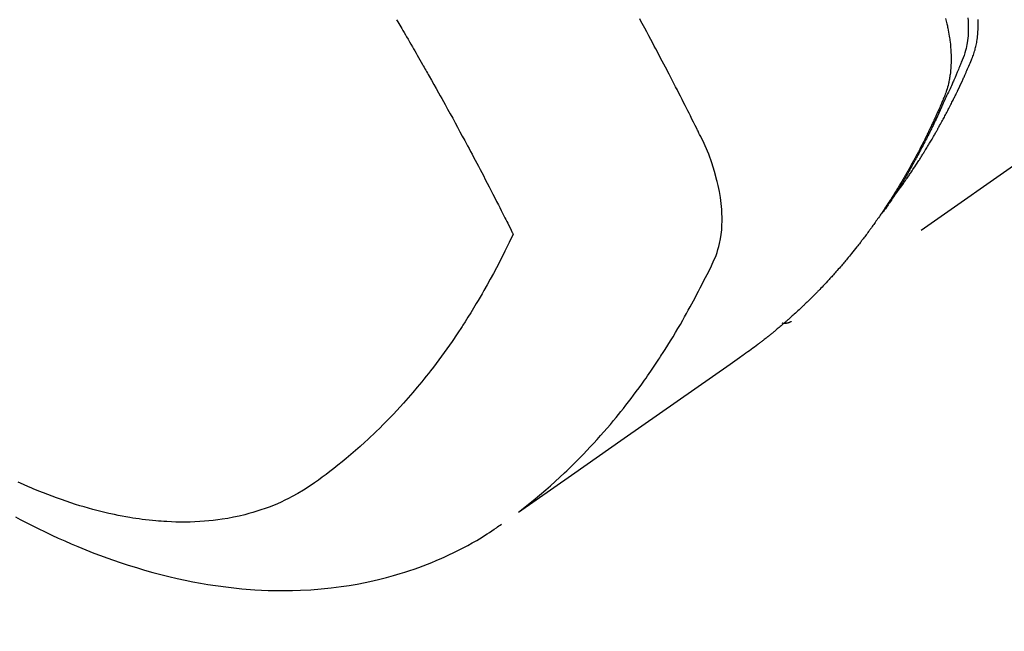
# Model space of a CAD drawing. Extents: x 0 to 26473, y -11045 to -2175.
# Drawn here: x 17077 to 17108, y -4258 to -4239 of the extents above; entities that cross this region are included whole.
import ezdxf

# ---------------------------------------------------------------- set-up
doc = ezdxf.new("R2010")
doc.units = 0
doc.header["$LTSCALE"] = 50
doc.header["$MEASUREMENT"] = 0
doc.linetypes.add('HIDDEN', pattern=[0.375, 0.25, -0.125])
doc.layers.get('0').update_dxf_attribs({"linetype": 'CONTINUOUS'})
doc.layers.get('DEFPOINTS').update_dxf_attribs({"color": 146, "linetype": 'CONTINUOUS'})
for name, color, linetype in [('150-機器', 8, 'CONTINUOUS'), ('160-文字', 254, 'CONTINUOUS'), ('166-寸法B', 11, 'CONTINUOUS')]:
    doc.layers.add(name, color=color, linetype=linetype)
doc.styles.add('KH001', font='msgothic.ttc')
doc.dimstyles.new('KH1xx030', dxfattribs={"dimscale": 30, "dimtxt": 2, "dimasz": 0.6, "dimexe": 0.3, "dimexo": 1.2, "dimgap": 0.5, "dimtad": 3, "dimdec": 1, "dimdsep": 46, "dimlunit": 6, "dimtxsty": 'KH001', "dimblk": 'DOT', "dimcen": 1, "dimdle": 1, "dimclrd": 256, "dimclre": 256, "dimclrt": 256, "dimadec": 0, "dimazin": 0, "dimtfac": 1, "dimtdec": 1, "dimtix": 1, "dimtmove": 2, "dimatfit": 3, "dimldrblk": 'CLOSEDBLANK', "dimfxl": 1, "dimtolj": 1, "dimtzin": 0, "dimlwd": -1, "dimlwe": -1, "dimarcsym": 0})

# ---------------------------------------------------------------- blocks, each defined once
blk = doc.blocks.new('F402_H')
at = {"layer": '150-機器', "color": 13, "linetype": 'HIDDEN'}
blk.add_line((-140.96, -126.704), (-201.303, -168.957), dxfattribs=at)
for points in [[(-195.837, -159.568), (-195.83, -159.665), (-195.825, -159.762), (-195.823, -159.835), (-195.823, -159.908), (-195.824, -159.982), (-195.827, -160.055), (-195.832, -160.126), (-195.838, -160.196), (-195.846, -160.267), (-195.856, -160.337), (-195.866, -160.398), (-195.877, -160.459), (-195.89, -160.519), (-195.906, -160.579), (-195.929, -160.654), (-195.955, -160.728), (-195.983, -160.801), (-196.012, -160.874), (-196.026, -160.908), (-196.04, -160.942), (-196.053, -160.976), (-196.067, -161.009), (-196.083, -161.049), (-196.099, -161.088), (-196.114, -161.127), (-196.13, -161.166), (-196.164, -161.247), (-196.199, -161.328), (-196.233, -161.409), (-196.268, -161.49), (-196.283, -161.524), (-196.297, -161.557), (-196.312, -161.59), (-196.326, -161.623), (-196.346, -161.669), (-196.366, -161.714), (-196.387, -161.759), (-196.408, -161.804), (-196.436, -161.861), (-196.465, -161.917), (-196.494, -161.974), (-196.521, -162.031), (-196.541, -162.076), (-196.561, -162.12), (-196.58, -162.165), (-196.599, -162.21), (-196.612, -162.241), (-196.626, -162.272), (-196.64, -162.302), (-196.653, -162.333), (-196.695, -162.425), (-196.737, -162.517), (-196.779, -162.609), (-196.821, -162.7), (-196.844, -162.748), (-196.866, -162.796), (-196.889, -162.844), (-196.911, -162.891), (-196.928, -162.926), (-196.945, -162.96), (-196.962, -162.994), (-196.979, -163.029), (-196.995, -163.063), (-197.012, -163.097), (-197.029, -163.131), (-197.046, -163.165), (-197.07, -163.212), (-197.093, -163.258), (-197.117, -163.305), (-197.141, -163.352), (-197.167, -163.402), (-197.193, -163.453), (-197.22, -163.504), (-197.246, -163.554), (-197.264, -163.588), (-197.281, -163.621), (-197.299, -163.654), (-197.317, -163.688), (-197.335, -163.721), (-197.352, -163.755), (-197.37, -163.788), (-197.388, -163.821), (-197.406, -163.855), (-197.424, -163.888), (-197.442, -163.92), (-197.46, -163.953), (-197.496, -164.019), (-197.532, -164.085), (-197.568, -164.151), (-197.605, -164.217), (-197.619, -164.242), (-197.633, -164.266), (-197.646, -164.291), (-197.66, -164.315), (-197.683, -164.356), (-197.706, -164.397), (-197.73, -164.438), (-197.753, -164.479), (-197.779, -164.524), (-197.805, -164.568), (-197.831, -164.612), (-197.857, -164.657), (-197.888, -164.709), (-197.919, -164.761), (-197.951, -164.812), (-197.983, -164.864), (-197.997, -164.887), (-198.012, -164.911), (-198.027, -164.934), (-198.041, -164.957), (-198.071, -165.004), (-198.101, -165.051), (-198.131, -165.097), (-198.162, -165.144), (-198.184, -165.178), (-198.207, -165.213), (-198.23, -165.247), (-198.254, -165.281), (-198.27, -165.304), (-198.285, -165.327), (-198.301, -165.349), (-198.317, -165.372), (-198.351, -165.42), (-198.386, -165.468), (-198.421, -165.515), (-198.456, -165.563)], [(-198.111, -165.067), (-198.069, -165.013), (-198.028, -164.96), (-197.987, -164.906), (-197.947, -164.852), (-197.913, -164.806), (-197.88, -164.76), (-197.847, -164.714), (-197.815, -164.667), (-197.801, -164.648), (-197.788, -164.628), (-197.774, -164.609), (-197.761, -164.59), (-197.739, -164.558), (-197.717, -164.527), (-197.695, -164.496), (-197.674, -164.465), (-197.655, -164.438), (-197.636, -164.41), (-197.617, -164.383), (-197.599, -164.355), (-197.577, -164.323), (-197.556, -164.291), (-197.535, -164.259), (-197.514, -164.227), (-197.477, -164.172), (-197.44, -164.116), (-197.403, -164.06), (-197.367, -164.004), (-197.351, -163.98), (-197.336, -163.956), (-197.321, -163.932), (-197.305, -163.908), (-197.29, -163.883), (-197.275, -163.859), (-197.259, -163.834), (-197.244, -163.81), (-197.229, -163.785), (-197.213, -163.76), (-197.198, -163.735), (-197.183, -163.711), (-197.172, -163.695), (-197.162, -163.678), (-197.152, -163.662), (-197.142, -163.646), (-197.122, -163.613), (-197.102, -163.58), (-197.082, -163.547), (-197.063, -163.514), (-197.048, -163.489), (-197.032, -163.464), (-197.017, -163.439), (-197.002, -163.414), (-196.982, -163.381), (-196.963, -163.347), (-196.944, -163.314), (-196.924, -163.28), (-196.91, -163.255), (-196.895, -163.23), (-196.88, -163.205), (-196.866, -163.18), (-196.851, -163.154), (-196.837, -163.129), (-196.822, -163.103), (-196.808, -163.078), (-196.798, -163.061), (-196.788, -163.044), (-196.779, -163.027), (-196.769, -163.01), (-196.76, -162.993), (-196.75, -162.976), (-196.741, -162.959), (-196.731, -162.942), (-196.708, -162.899), (-196.684, -162.856), (-196.66, -162.814), (-196.637, -162.771), (-196.618, -162.737), (-196.599, -162.702), (-196.581, -162.668), (-196.562, -162.634), (-196.544, -162.599), (-196.525, -162.564), (-196.507, -162.529), (-196.488, -162.494), (-196.477, -162.472), (-196.466, -162.45), (-196.454, -162.428), (-196.443, -162.406), (-196.423, -162.367), (-196.403, -162.328), (-196.383, -162.288), (-196.363, -162.249), (-196.345, -162.214), (-196.327, -162.179), (-196.309, -162.143), (-196.291, -162.108), (-196.278, -162.081), (-196.265, -162.055), (-196.252, -162.028), (-196.239, -162.002), (-196.226, -161.975), (-196.213, -161.948), (-196.199, -161.921), (-196.186, -161.894), (-196.178, -161.876), (-196.169, -161.859), (-196.161, -161.841), (-196.152, -161.823), (-196.118, -161.751), (-196.084, -161.679), (-196.05, -161.606), (-196.016, -161.534), (-196.004, -161.507), (-195.992, -161.48), (-195.979, -161.452), (-195.967, -161.425), (-195.954, -161.398), (-195.942, -161.371), (-195.929, -161.343), (-195.917, -161.316), (-195.909, -161.297), (-195.901, -161.279), (-195.893, -161.261), (-195.885, -161.242), (-195.864, -161.196), (-195.844, -161.15), (-195.824, -161.104), (-195.804, -161.058), (-195.784, -161.012), (-195.764, -160.965), (-195.744, -160.919), (-195.725, -160.872), (-195.709, -160.834), (-195.693, -160.796), (-195.678, -160.757), (-195.664, -160.719), (-195.651, -160.68), (-195.638, -160.642), (-195.627, -160.603), (-195.616, -160.563), (-195.606, -160.526), (-195.597, -160.488), (-195.588, -160.45), (-195.58, -160.411), (-195.572, -160.372), (-195.564, -160.332), (-195.558, -160.292), (-195.552, -160.252), (-195.548, -160.223), (-195.544, -160.195), (-195.541, -160.166), (-195.538, -160.137), (-195.533, -160.088), (-195.529, -160.039), (-195.525, -159.99), (-195.522, -159.94), (-195.521, -159.907), (-195.52, -159.873), (-195.52, -159.839), (-195.519, -159.805), (-195.52, -159.768), (-195.52, -159.73), (-195.521, -159.692), (-195.522, -159.654), (-195.523, -159.626)], [(-196.523, -159.593), (-196.503, -159.673), (-196.485, -159.752), (-196.477, -159.786), (-196.469, -159.82), (-196.462, -159.855), (-196.454, -159.889), (-196.442, -159.952), (-196.431, -160.014), (-196.42, -160.077), (-196.41, -160.14), (-196.404, -160.183), (-196.398, -160.225), (-196.392, -160.268), (-196.387, -160.311), (-196.378, -160.394), (-196.37, -160.477), (-196.363, -160.56), (-196.358, -160.644), (-196.356, -160.711), (-196.354, -160.778), (-196.353, -160.845), (-196.354, -160.912), (-196.356, -160.968), (-196.358, -161.024), (-196.361, -161.08), (-196.365, -161.135), (-196.369, -161.181), (-196.373, -161.227), (-196.378, -161.272), (-196.384, -161.318), (-196.389, -161.354), (-196.395, -161.391), (-196.401, -161.427), (-196.407, -161.463), (-196.413, -161.498), (-196.42, -161.533), (-196.428, -161.568), (-196.436, -161.603), (-196.448, -161.655), (-196.462, -161.707), (-196.477, -161.759), (-196.492, -161.81), (-196.505, -161.849), (-196.519, -161.888), (-196.533, -161.926), (-196.548, -161.964), (-196.56, -161.995), (-196.572, -162.025), (-196.585, -162.055), (-196.597, -162.085), (-196.612, -162.119), (-196.626, -162.152), (-196.64, -162.185), (-196.655, -162.218), (-196.672, -162.258), (-196.689, -162.297), (-196.706, -162.337), (-196.723, -162.376), (-196.738, -162.409), (-196.752, -162.442), (-196.767, -162.474), (-196.782, -162.507), (-196.797, -162.54), (-196.811, -162.572), (-196.826, -162.605), (-196.841, -162.637), (-196.856, -162.67), (-196.871, -162.702), (-196.885, -162.735), (-196.9, -162.767), (-196.915, -162.8), (-196.93, -162.832), (-196.945, -162.864), (-196.96, -162.896), (-196.98, -162.937), (-196.999, -162.978), (-197.019, -163.019), (-197.039, -163.06), (-197.056, -163.095), (-197.074, -163.131), (-197.091, -163.167), (-197.109, -163.202), (-197.124, -163.234), (-197.14, -163.266), (-197.156, -163.298), (-197.171, -163.33), (-197.2, -163.386), (-197.228, -163.443), (-197.257, -163.499), (-197.286, -163.556), (-197.296, -163.574), (-197.306, -163.593), (-197.316, -163.612), (-197.325, -163.631), (-197.345, -163.668), (-197.365, -163.705), (-197.384, -163.742), (-197.404, -163.779), (-197.42, -163.81), (-197.436, -163.841), (-197.453, -163.872), (-197.469, -163.903), (-197.483, -163.927), (-197.496, -163.952), (-197.51, -163.976), (-197.523, -164), (-197.54, -164.031), (-197.557, -164.062), (-197.574, -164.092), (-197.591, -164.123), (-197.604, -164.147), (-197.617, -164.171), (-197.631, -164.196), (-197.644, -164.22), (-197.658, -164.244), (-197.672, -164.268), (-197.686, -164.292), (-197.7, -164.316), (-197.71, -164.334), (-197.72, -164.353), (-197.73, -164.371), (-197.741, -164.389), (-197.761, -164.425), (-197.782, -164.461), (-197.803, -164.497), (-197.825, -164.533), (-197.839, -164.557), (-197.853, -164.58), (-197.867, -164.604), (-197.881, -164.627), (-197.899, -164.657), (-197.917, -164.687), (-197.934, -164.716), (-197.952, -164.746), (-197.966, -164.77), (-197.98, -164.793), (-197.995, -164.816), (-198.009, -164.84), (-198.031, -164.875), (-198.052, -164.91), (-198.074, -164.945), (-198.096, -164.98), (-198.11, -165.004), (-198.125, -165.027), (-198.139, -165.05), (-198.154, -165.073), (-198.176, -165.108), (-198.198, -165.143), (-198.22, -165.177), (-198.243, -165.211), (-198.261, -165.24), (-198.28, -165.268), (-198.298, -165.297), (-198.317, -165.325), (-198.332, -165.348), (-198.347, -165.371), (-198.362, -165.394), (-198.377, -165.417), (-198.399, -165.451), (-198.422, -165.485), (-198.445, -165.519), (-198.468, -165.553), (-198.487, -165.581), (-198.506, -165.609), (-198.525, -165.638), (-198.544, -165.666), (-198.571, -165.705), (-198.598, -165.744), (-198.625, -165.782), (-198.653, -165.821), (-198.676, -165.854), (-198.699, -165.888), (-198.723, -165.921), (-198.746, -165.954), (-198.77, -165.987), (-198.793, -166.02), (-198.816, -166.053), (-198.84, -166.085), (-198.856, -166.107), (-198.873, -166.129), (-198.889, -166.15), (-198.905, -166.172), (-198.929, -166.204), (-198.953, -166.237), (-198.977, -166.269), (-199.001, -166.301), (-199.025, -166.334), (-199.049, -166.366), (-199.074, -166.398), (-199.098, -166.43), (-199.114, -166.451), (-199.131, -166.473), (-199.147, -166.494), (-199.164, -166.515), (-199.189, -166.547), (-199.213, -166.579), (-199.238, -166.61), (-199.263, -166.642), (-199.304, -166.694), (-199.346, -166.747), (-199.387, -166.799), (-199.429, -166.851), (-199.463, -166.892), (-199.497, -166.933), (-199.531, -166.974), (-199.565, -167.015), (-199.59, -167.046), (-199.616, -167.076), (-199.642, -167.107), (-199.667, -167.137), (-199.693, -167.167), (-199.719, -167.198), (-199.745, -167.228), (-199.771, -167.258), (-199.806, -167.298), (-199.841, -167.338), (-199.876, -167.378), (-199.912, -167.417), (-199.938, -167.447), (-199.964, -167.477), (-199.991, -167.507), (-200.017, -167.536), (-200.044, -167.566), (-200.07, -167.595), (-200.097, -167.624), (-200.124, -167.654), (-200.169, -167.702), (-200.214, -167.75), (-200.259, -167.798), (-200.304, -167.846), (-200.341, -167.884), (-200.377, -167.922), (-200.414, -167.96), (-200.45, -167.998), (-200.468, -168.017), (-200.487, -168.036), (-200.505, -168.055), (-200.524, -168.074), (-200.56, -168.111), (-200.597, -168.148), (-200.634, -168.185), (-200.672, -168.222), (-200.69, -168.241), (-200.709, -168.259), (-200.728, -168.277), (-200.747, -168.296), (-200.775, -168.323), (-200.803, -168.351), (-200.832, -168.378), (-200.86, -168.405), (-200.879, -168.423), (-200.897, -168.441), (-200.916, -168.459), (-200.935, -168.477), (-200.963, -168.504), (-200.992, -168.532), (-201.02, -168.559), (-201.049, -168.585), (-201.088, -168.621), (-201.126, -168.656), (-201.165, -168.691), (-201.204, -168.726), (-201.233, -168.753), (-201.262, -168.779), (-201.291, -168.805), (-201.32, -168.831), (-201.34, -168.849), (-201.359, -168.866), (-201.379, -168.883), (-201.398, -168.9), (-201.418, -168.918), (-201.437, -168.935), (-201.457, -168.953), (-201.476, -168.97), (-201.488, -168.98), (-201.5, -168.99), (-201.512, -169), (-201.524, -169.01), (-201.552, -169.034), (-201.58, -169.058), (-201.608, -169.082), (-201.636, -169.106), (-201.666, -169.131), (-201.695, -169.156), (-201.725, -169.181), (-201.755, -169.206), (-201.775, -169.223), (-201.795, -169.239), (-201.815, -169.256), (-201.836, -169.272), (-201.856, -169.289), (-201.876, -169.305), (-201.896, -169.322), (-201.916, -169.338), (-201.936, -169.355), (-201.957, -169.371), (-201.977, -169.388), (-201.998, -169.404), (-202.008, -169.412), (-202.018, -169.42), (-202.028, -169.428), (-202.039, -169.436), (-202.069, -169.46), (-202.1, -169.484), (-202.131, -169.508), (-202.161, -169.532), (-202.182, -169.548), (-202.202, -169.564), (-202.223, -169.58), (-202.244, -169.596), (-202.264, -169.612), (-202.285, -169.628), (-202.305, -169.643), (-202.326, -169.659), (-202.377, -169.699), (-202.429, -169.738), (-202.482, -169.777), (-202.534, -169.815), (-202.587, -169.853), (-202.64, -169.891), (-202.693, -169.929), (-202.746, -169.967), (-202.782, -169.992), (-202.817, -170.018), (-202.853, -170.043), (-202.889, -170.068), (-202.962, -170.12), (-203.035, -170.171), (-203.108, -170.222), (-203.181, -170.273), (-204.816, -171.416), (-206.451, -172.56), (-208.085, -173.705), (-209.719, -174.851)], [(-209.665, -174.794), (-209.467, -174.636), (-209.269, -174.477), (-209.073, -174.316), (-208.879, -174.152), (-208.731, -174.023), (-208.586, -173.892), (-208.441, -173.76), (-208.299, -173.626), (-208.229, -173.559), (-208.159, -173.492), (-208.09, -173.425), (-208.021, -173.357), (-207.917, -173.254), (-207.814, -173.15), (-207.712, -173.045), (-207.611, -172.939), (-207.502, -172.824), (-207.395, -172.707), (-207.288, -172.59), (-207.183, -172.472), (-207.082, -172.358), (-206.982, -172.242), (-206.883, -172.126), (-206.785, -172.009), (-206.708, -171.916), (-206.632, -171.822), (-206.556, -171.728), (-206.481, -171.634), (-206.401, -171.532), (-206.321, -171.43), (-206.243, -171.327), (-206.165, -171.224), (-206.08, -171.11), (-205.996, -170.996), (-205.913, -170.881), (-205.831, -170.766), (-205.781, -170.695), (-205.731, -170.624), (-205.682, -170.553), (-205.632, -170.482), (-205.57, -170.391), (-205.509, -170.301), (-205.448, -170.209), (-205.387, -170.118), (-205.358, -170.073), (-205.329, -170.029), (-205.3, -169.984), (-205.271, -169.939), (-205.188, -169.81), (-205.107, -169.68), (-205.026, -169.549), (-204.946, -169.418), (-204.87, -169.292), (-204.794, -169.165), (-204.72, -169.038), (-204.646, -168.91), (-204.588, -168.808), (-204.531, -168.706), (-204.474, -168.603), (-204.417, -168.5), (-204.366, -168.407), (-204.316, -168.313), (-204.265, -168.219), (-204.216, -168.125), (-204.159, -168.016), (-204.103, -167.906), (-204.047, -167.796), (-203.99, -167.686), (-203.89, -167.494), (-203.792, -167.301), (-203.701, -167.105), (-203.618, -166.906), (-203.586, -166.816), (-203.557, -166.726), (-203.531, -166.635), (-203.508, -166.543), (-203.48, -166.401), (-203.458, -166.259), (-203.443, -166.115), (-203.434, -165.971), (-203.431, -165.85), (-203.431, -165.73), (-203.434, -165.609), (-203.441, -165.489), (-203.459, -165.302), (-203.484, -165.116), (-203.515, -164.931), (-203.552, -164.747), (-203.561, -164.707), (-203.57, -164.668), (-203.579, -164.628), (-203.588, -164.589), (-203.661, -164.317), (-203.744, -164.048), (-203.84, -163.783), (-203.951, -163.525), (-203.985, -163.453), (-204.02, -163.382), (-204.055, -163.311), (-204.09, -163.24), (-204.108, -163.205), (-204.126, -163.169), (-204.144, -163.133), (-204.161, -163.098), (-204.174, -163.071), (-204.188, -163.044), (-204.201, -163.018), (-204.214, -162.991), (-204.263, -162.893), (-204.311, -162.795), (-204.36, -162.697), (-204.409, -162.599), (-204.45, -162.519), (-204.49, -162.438), (-204.53, -162.358), (-204.571, -162.278), (-204.619, -162.183), (-204.662, -162.096), (-204.715, -161.993), (-204.789, -161.851), (-204.812, -161.806), (-204.832, -161.767), (-204.845, -161.742), (-204.844, -161.743), (-204.84, -161.751), (-204.835, -161.76), (-204.83, -161.77), (-204.825, -161.779), (-204.822, -161.784), (-204.839, -161.752), (-204.867, -161.698), (-204.899, -161.637), (-205.067, -161.314), (-205.183, -161.092), (-205.277, -160.911), (-205.383, -160.709), (-205.43, -160.62), (-205.477, -160.531), (-205.524, -160.442), (-205.571, -160.353), (-205.634, -160.237), (-205.696, -160.121), (-205.758, -160.006), (-205.821, -159.89), (-205.859, -159.818), (-205.897, -159.747), (-205.936, -159.675), (-205.974, -159.604)], [(-213.49, -159.627), (-213.452, -159.691), (-213.422, -159.743), (-213.391, -159.794), (-213.361, -159.845), (-213.33, -159.897), (-213.292, -159.961), (-213.255, -160.025), (-213.217, -160.09), (-213.179, -160.154), (-213.134, -160.231), (-213.089, -160.309), (-213.044, -160.386), (-212.999, -160.464), (-212.962, -160.528), (-212.924, -160.593), (-212.887, -160.657), (-212.85, -160.722), (-212.809, -160.793), (-212.769, -160.864), (-212.728, -160.935), (-212.687, -161.006), (-212.662, -161.051), (-212.636, -161.096), (-212.61, -161.141), (-212.584, -161.186), (-212.559, -161.232), (-212.533, -161.277), (-212.507, -161.322), (-212.482, -161.368), (-212.409, -161.497), (-212.336, -161.626), (-212.263, -161.755), (-212.191, -161.884), (-212.14, -161.975), (-212.09, -162.065), (-212.04, -162.156), (-211.989, -162.246), (-211.911, -162.388), (-211.833, -162.531), (-211.754, -162.673), (-211.676, -162.815), (-211.603, -162.951), (-211.529, -163.086), (-211.456, -163.222), (-211.383, -163.358), (-211.337, -163.442), (-211.292, -163.526), (-211.247, -163.61), (-211.202, -163.694), (-211.154, -163.785), (-211.106, -163.875), (-211.058, -163.966), (-211.01, -164.057), (-210.959, -164.154), (-210.909, -164.251), (-210.858, -164.347), (-210.807, -164.444), (-210.747, -164.56), (-210.686, -164.677), (-210.626, -164.793), (-210.566, -164.909), (-210.509, -165.019), (-210.453, -165.129), (-210.396, -165.239), (-210.34, -165.349), (-210.298, -165.433), (-210.255, -165.517), (-210.213, -165.601), (-210.17, -165.685), (-210.141, -165.743), (-210.112, -165.801), (-210.083, -165.859), (-210.054, -165.917), (-210.018, -165.988), (-209.982, -166.059), (-209.947, -166.13), (-209.912, -166.201), (-209.905, -166.214), (-209.899, -166.227), (-209.893, -166.24), (-209.887, -166.253)], [(-209.887, -166.253), (-210.013, -166.514), (-210.141, -166.775), (-210.271, -167.034), (-210.403, -167.292), (-210.498, -167.469), (-210.594, -167.646), (-210.691, -167.822), (-210.79, -167.996), (-210.848, -168.097), (-210.907, -168.197), (-210.966, -168.297), (-211.025, -168.397), (-211.11, -168.537), (-211.195, -168.677), (-211.282, -168.816), (-211.37, -168.955), (-211.394, -168.992), (-211.418, -169.029), (-211.442, -169.066), (-211.466, -169.103), (-211.619, -169.334), (-211.775, -169.563), (-211.934, -169.791), (-212.096, -170.016), (-212.18, -170.131), (-212.265, -170.245), (-212.351, -170.358), (-212.438, -170.471), (-212.505, -170.557), (-212.574, -170.643), (-212.642, -170.728), (-212.712, -170.813), (-212.849, -170.98), (-212.989, -171.146), (-213.13, -171.31), (-213.273, -171.472), (-213.376, -171.585), (-213.479, -171.698), (-213.584, -171.809), (-213.689, -171.919), (-213.795, -172.028), (-213.901, -172.136), (-214.008, -172.242), (-214.116, -172.348), (-214.202, -172.431), (-214.289, -172.514), (-214.377, -172.596), (-214.465, -172.677), (-214.608, -172.806), (-214.753, -172.934), (-214.899, -173.06), (-215.047, -173.184), (-215.172, -173.286), (-215.298, -173.388), (-215.424, -173.488), (-215.552, -173.587), (-215.668, -173.675), (-215.785, -173.762), (-215.904, -173.848), (-216.023, -173.932), (-216.19, -174.046), (-216.361, -174.155), (-216.534, -174.259), (-216.711, -174.358), (-216.823, -174.416), (-216.936, -174.472), (-217.051, -174.526), (-217.166, -174.577), (-217.293, -174.63), (-217.42, -174.68), (-217.548, -174.727), (-217.678, -174.772), (-217.801, -174.812), (-217.925, -174.85), (-218.05, -174.885), (-218.175, -174.918), (-218.35, -174.96), (-218.526, -174.997), (-218.703, -175.03), (-218.88, -175.059), (-219.015, -175.078), (-219.15, -175.094), (-219.285, -175.108), (-219.42, -175.12), (-219.569, -175.131), (-219.719, -175.139), (-219.868, -175.144), (-220.017, -175.146), (-220.161, -175.146), (-220.304, -175.144), (-220.447, -175.139), (-220.591, -175.132), (-220.674, -175.128), (-220.757, -175.122), (-220.84, -175.116), (-220.924, -175.109), (-221.029, -175.099), (-221.135, -175.088), (-221.241, -175.076), (-221.346, -175.062), (-221.442, -175.049), (-221.539, -175.035), (-221.635, -175.02), (-221.731, -175.004), (-221.851, -174.984), (-221.97, -174.961), (-222.089, -174.938), (-222.208, -174.914), (-222.374, -174.877), (-222.54, -174.839), (-222.704, -174.798), (-222.869, -174.755), (-223.003, -174.718), (-223.137, -174.679), (-223.271, -174.64), (-223.405, -174.598), (-223.552, -174.551), (-223.699, -174.502), (-223.845, -174.452), (-223.99, -174.4), (-224.128, -174.349), (-224.264, -174.298), (-224.401, -174.245), (-224.536, -174.19), (-224.617, -174.157), (-224.697, -174.124), (-224.777, -174.091), (-224.857, -174.056), (-225.018, -173.986), (-225.179, -173.913)], [(-225.257, -174.987), (-225.115, -175.063), (-224.973, -175.137), (-224.766, -175.243), (-224.558, -175.346), (-224.349, -175.448), (-224.139, -175.547), (-223.94, -175.639), (-223.739, -175.728), (-223.538, -175.816), (-223.336, -175.901), (-223.212, -175.952), (-223.088, -176.003), (-222.963, -176.052), (-222.838, -176.101), (-222.637, -176.177), (-222.435, -176.251), (-222.233, -176.323), (-222.029, -176.392), (-221.779, -176.474), (-221.528, -176.552), (-221.276, -176.627), (-221.023, -176.698), (-220.773, -176.765), (-220.521, -176.828), (-220.269, -176.886), (-220.016, -176.941), (-219.784, -176.988), (-219.551, -177.03), (-219.318, -177.07), (-219.084, -177.106), (-218.678, -177.159), (-218.272, -177.202), (-217.864, -177.234), (-217.455, -177.254), (-217.205, -177.26), (-216.954, -177.262), (-216.704, -177.258), (-216.453, -177.251), (-216.137, -177.234), (-215.822, -177.21), (-215.508, -177.179), (-215.195, -177.139), (-214.949, -177.102), (-214.705, -177.06), (-214.461, -177.013), (-214.219, -176.961), (-214.006, -176.911), (-213.794, -176.857), (-213.583, -176.799), (-213.373, -176.738), (-213.228, -176.692), (-213.083, -176.645), (-212.94, -176.596), (-212.797, -176.545), (-212.663, -176.495), (-212.53, -176.443), (-212.398, -176.39), (-212.266, -176.335), (-212.24, -176.324), (-212.214, -176.313), (-212.189, -176.302), (-212.163, -176.291), (-212.015, -176.225), (-211.868, -176.158), (-211.722, -176.088), (-211.577, -176.017), (-211.434, -175.944), (-211.291, -175.869), (-211.15, -175.791), (-211.01, -175.71), (-210.929, -175.662), (-210.848, -175.612), (-210.767, -175.562), (-210.687, -175.511), (-210.616, -175.464), (-210.545, -175.417), (-210.475, -175.369), (-210.405, -175.32), (-210.366, -175.293), (-210.327, -175.265), (-210.289, -175.238), (-210.25, -175.21)], [(-201.291, -168.949), (-201.293, -168.951), (-201.295, -168.952), (-201.297, -168.953), (-201.298, -168.955), (-201.301, -168.955), (-201.303, -168.957), (-201.305, -168.958), (-201.306, -168.959), (-201.308, -168.96), (-201.31, -168.962), (-201.312, -168.963), (-201.314, -168.963), (-201.316, -168.964), (-201.318, -168.966), (-201.32, -168.967), (-201.322, -168.968), (-201.324, -168.969), (-201.326, -168.97), (-201.328, -168.972), (-201.33, -168.972), (-201.332, -168.973), (-201.334, -168.975), (-201.336, -168.975), (-201.338, -168.976), (-201.34, -168.977), (-201.343, -168.978), (-201.344, -168.979), (-201.346, -168.98), (-201.348, -168.981), (-201.35, -168.982), (-201.353, -168.983), (-201.354, -168.984), (-201.357, -168.984), (-201.358, -168.986), (-201.361, -168.987), (-201.363, -168.988), (-201.365, -168.988), (-201.367, -168.988), (-201.369, -168.989), (-201.372, -168.99), (-201.374, -168.991), (-201.376, -168.992), (-201.378, -168.992), (-201.38, -168.993), (-201.383, -168.994), (-201.385, -168.995), (-201.387, -168.996), (-201.389, -168.996), (-201.391, -168.996), (-201.393, -168.997), (-201.396, -168.998), (-201.398, -168.999), (-201.4, -168.999), (-201.402, -168.999), (-201.404, -169), (-201.406, -169.001), (-201.409, -169.002), (-201.411, -169.002), (-201.413, -169.002), (-201.416, -169.003), (-201.418, -169.003), (-201.42, -169.003), (-201.422, -169.004), (-201.425, -169.005), (-201.428, -169.005), (-201.43, -169.005), (-201.432, -169.006), (-201.434, -169.006), (-201.436, -169.006), (-201.439, -169.007), (-201.441, -169.007), (-201.443, -169.007), (-201.445, -169.008), (-201.448, -169.008), (-201.45, -169.009), (-201.453, -169.009), (-201.455, -169.009), (-201.457, -169.01), (-201.46, -169.009), (-201.462, -169.01), (-201.464, -169.01), (-201.466, -169.01), (-201.469, -169.011), (-201.471, -169.01), (-201.474, -169.01), (-201.476, -169.011), (-201.478, -169.011), (-201.481, -169.011), (-201.483, -169.011), (-201.485, -169.011), (-201.488, -169.011), (-201.49, -169.011), (-201.492, -169.011), (-201.495, -169.011), (-201.497, -169.011), (-201.5, -169.012), (-201.502, -169.011), (-201.505, -169.011), (-201.507, -169.011), (-201.51, -169.011), (-201.512, -169.012), (-201.514, -169.01), (-201.516, -169.011), (-201.519, -169.01), (-201.521, -169.011), (-201.524, -169.01), (-201.526, -169.01), (-201.529, -169.01), (-201.531, -169.01), (-201.534, -169.01), (-201.536, -169.009), (-201.538, -169.009), (-201.541, -169.009), (-201.543, -169.009), (-201.546, -169.008), (-201.548, -169.008), (-201.55, -169.008), (-201.553, -169.007), (-201.555, -169.007), (-201.558, -169.007), (-201.56, -169.007), (-201.562, -169.005), (-201.564, -169.006), (-201.567, -169.005), (-201.57, -169.005), (-201.572, -169.004), (-201.574, -169.004)]]:
    blk.add_lwpolyline(points, dxfattribs=at)
blk = doc.blocks.new('_Dot')
at = {"color": 0, "linetype": 'ByBlock', "lineweight": -2}
blk.add_line((-0.5, 0), (-1, 0), dxfattribs=at)
at = {"color": 0, "linetype": 'ByBlock', "const_width": 0.5}
blk.add_lwpolyline([(-0.25, 0, 1), (0.25, 0, 1)], format="xyb", close=True, dxfattribs=at)
blk = doc.blocks.new('*D116')
at = {"layer": '166-寸法B', "transparency": 16777216}
for p, q in [((17116.472, -3760.058), (16972.327, -3760.058)), ((16981.327, -3778.058), (16981.327, -4267.058)), ((17134.071, -4285.058), (16972.327, -4285.058))]:
    blk.add_line(p, q, dxfattribs=at)
at = {"layer": 'DEFPOINTS', "color": 0, "transparency": 16777216}
for p in [(17152.472, -3760.058), (16981.327, -4285.058), (17170.071, -4285.058)]:
    blk.add_point(p, dxfattribs=at)
at = {"layer": '166-寸法B', "transparency": 16777216, "xscale": 18, "yscale": 18, "zscale": 18}
for p, rotation in [((16981.327, -3760.058), 90), ((16981.327, -4285.058), 270)]:
    blk.add_blockref('_Dot', p, dxfattribs=dict(at, rotation=rotation))
at = {"layer": '166-寸法B', "transparency": 16777216, "insert": (16932.729, -3893.842), "char_height": 60, "attachment_point": 5, "rotation": 90, "style": 'KH001'}
blk.add_mtext('\\A1;525', dxfattribs=at)
blk = doc.blocks.new('_ClosedBlank')
at = {"color": 0, "linetype": 'ByBlock', "lineweight": -2}
for p, q in [((-1, 0.1667), (0, 0)), ((-1, 0.1667), (-1, -0.1667)), ((0, 0), (-1, -0.1667))]:
    blk.add_line(p, q, dxfattribs=at)

msp = doc.modelspace()

# ---------------------------------------------------------------- block references
at = {"layer": '150-機器'}
msp.add_blockref('F402_H', (17302.464, -4079.866), dxfattribs=at)

# ---------------------------------------------------------------- dimensions: what is measured, and where the dimension line sits
at = {"layer": '166-寸法B'}
dim = msp.add_linear_dim(base=(16981.327, -4285.058), p1=(17152.472, -3760.058), p2=(17170.071, -4285.058), angle=90, dimstyle='KH1xx030', dxfattribs=at)
dim.commit()
dim.dimension.update_dxf_attribs({"geometry": '*D116', "text_midpoint": (16932.729, -3893.842), "dimtype": 128})

# ---------------------------------------------------------------- leaders
at = {"layer": '160-文字', "annotation_type": 0, "has_hookline": 1, "hookline_direction": 0}
for points, text_width in [([(16472.367, -4052.436), (16892.255, -5624.864), (16892.855, -5624.864)], 1240.62), ([(16750.696, -4056.92), (17862.862, -5505.522), (17863.462, -5505.522)], 1630.62)]:
    msp.add_leader(points, dimstyle='KH1xx030', override={"dimgap": 0.5, "dimtad": 1}, dxfattribs=dict(at, text_width=text_width))

doc.saveas('drawing.dxf')
